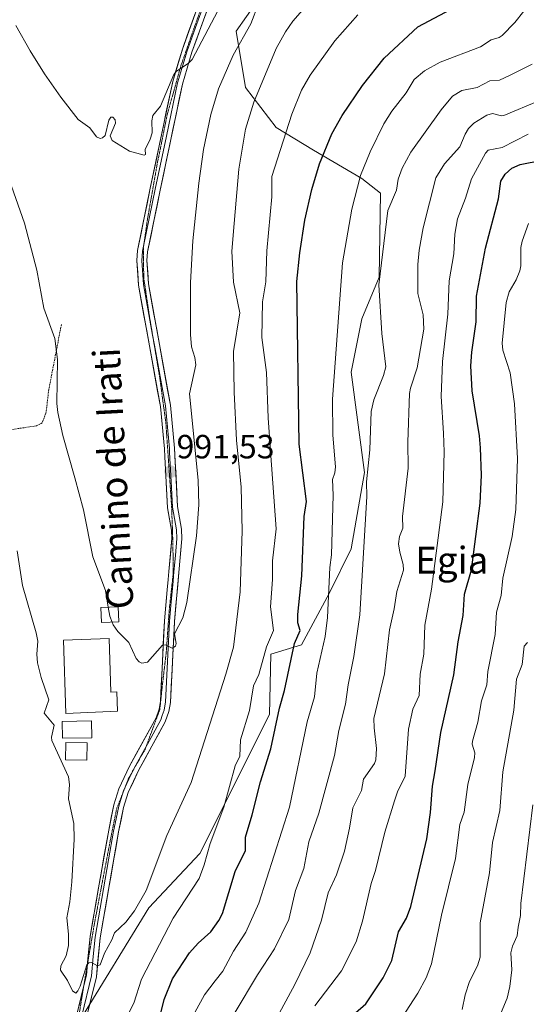
# Model space of a CAD drawing. Units: metres. Extents: x 654684 to 658137, y 4753309 to 4755700.
# Drawn here: x 656761 to 656912, y 4754740 to 4755033 of the extents above; entities that cross this region are included whole.
import ezdxf
from ezdxf.enums import TextEntityAlignment as Align

# ---------------------------------------------------------------- set-up
doc = ezdxf.new("R2010")
doc.units = ezdxf.units.M
doc.header["$MEASUREMENT"] = 0
doc.linetypes.add('TRAZOS', pattern=[0.75, 0.5, -0.25])
doc.linetypes.add('TRAZOS2', pattern=[0.375, 0.25, -0.125])
for name, color, linetype, lineweight in [('Alambrada', 19, 'TRAZOS', 0), ('Carátula', 7, 'Continuous', 5), ('Curva de nivel maestra', 36, 'Continuous', 30), ('Curva de nivel normal', 36, 'Continuous', 0), ('Edificación', 1, 'Continuous', 13), ('Edificación Cxs', 1, 'Continuous', 13), ('Edificación ligera', 1, 'Continuous', 0), ('Edificación ligera Cxs', 1, 'Continuous', 0), ('Layer 0', 7, 'Continuous', 0), ('Pastizal CxS', 92, 'Continuous', 0), ('Prado CxS', 92, 'Continuous', 0), ('Punto de cota en terreno', 7, 'Continuous', 0), ('Rótulo de punto de cota en terreno', 19, 'Continuous', 0), ('Texto cartográfico', 19, 'Continuous', 0), ('Vía pecuaria eje', 92, 'TRAZOS2', 0)]:
    doc.layers.add(name, color=color, linetype=linetype, lineweight=lineweight)
doc.styles.add('Arial', font='txt', dxfattribs={"height": 0.2})

# ---------------------------------------------------------------- blocks, each defined once
blk = doc.blocks.new('*U192')
at = {"layer": 'Curva de nivel normal', "color": 36, "linetype": 'Continuous', "lineweight": 0}
blk.add_polyline3d([(656788.7089, 4754853.6628, 990), (656789.02, 4754852.83, 990), (656790.42, 4754850.9, 990), (656793.68, 4754847.57, 990), (656795.86, 4754842.84, 990), (656796.71, 4754841.9, 990), (656797.53, 4754841.51, 990), (656799.22, 4754841.74, 990), (656803.71, 4754846.79, 990), (656804.57, 4754846.94, 990), (656806.59, 4754845.97, 990), (656807.59, 4754846.56, 990), (656807.74, 4754847.36, 990), (656807.21, 4754850.17, 990), (656809.71, 4754854.94, 990), (656810.9, 4754859.53, 990), (656813.81, 4754879.32, 990), (656814.5, 4754888.55, 990), (656814.27, 4754895.96, 990), (656811.73, 4754921.6, 990), (656813.64, 4754930.28, 990), (656813.32, 4754932.48, 990), (656812.35, 4754935.61, 990), (656812.05, 4754939.26, 990), (656812.04, 4754954.79, 990), (656812.67, 4754967.18, 990), (656814.46, 4754984.31, 990), (656815.85, 4754994.39, 990), (656818.04, 4755004.72, 990), (656820.33, 4755012.41, 990), (656824.73, 4755022.4, 990), (656829.92, 4755031.75, 990), (656832.19, 4755037.7, 990)], dxfattribs=at)
blk = doc.blocks.new('*U196')
at = {"layer": 'Curva de nivel normal', "color": 36, "linetype": 'Continuous', "lineweight": 0}
blk.add_polyline3d([(656892.81, 4754738.39, 940), (656893.72, 4754742.71, 940), (656894.97, 4754746.72, 940), (656897.34, 4754751.38, 940), (656898.22, 4754753.92, 940), (656898.18, 4754764.14, 940), (656900.98, 4754779.11, 940), (656901.81, 4754788.09, 940), (656903.99, 4754797.65, 940), (656904.88, 4754809.16, 940), (656908.2, 4754827.46, 940), (656909, 4754836.69, 940), (656910.66, 4754841.11, 940), (656911.3, 4754846.5, 940), (656912.24, 4754847.65, 940)], dxfattribs=at)
blk = doc.blocks.new('*U201')
at = {"layer": 'Curva de nivel normal', "color": 36, "linetype": 'Continuous', "lineweight": 0}
blk.add_polyline3d([(656913.87, 4754799.31, 935), (656910.26, 4754769.96, 935), (656910.2, 4754766.39, 935), (656909.51, 4754762.85, 935), (656909.2, 4754760.35, 935), (656907.78, 4754757.19, 935), (656907.25, 4754755.23, 935), (656907.6, 4754750.23, 935), (656906.99, 4754745.19, 935), (656906.17, 4754741.8, 935), (656904.47, 4754737.51, 935)], dxfattribs=at)
blk = doc.blocks.new('*U203')
at = {"layer": 'Curva de nivel normal', "color": 36, "linetype": 'Continuous', "lineweight": 0}
blk.add_polyline3d([(656821.98, 4755039.26, 995), (656812.54, 4755021.13, 995), (656811.29, 4755019.9, 995), (656807.89, 4755017.63, 995), (656807.08, 4755016.68, 995), (656803.09, 4755007.26, 995), (656800.79, 4755004.48, 995), (656800.52, 4755002.91, 995), (656800.57, 4754999.33, 995), (656800.01, 4754997.45, 995), (656798.49, 4754994.33, 995), (656798.62, 4754992.88, 995), (656798.25, 4754992.67, 995), (656793.85, 4754993.82, 995), (656788.69, 4754996.98, 995), (656788.15, 4754998.38, 995), (656789.67, 4755002.18, 995), (656789.58, 4755003.21, 995), (656788.95, 4755004.01, 995), (656788.36, 4755003.99, 995), (656787.71, 4755003.09, 995), (656786.66, 4754998.53, 995), (656785.87, 4754997.77, 995), (656785.13, 4754997.58, 995), (656784.06, 4754998.16, 995), (656782.07, 4755000.81, 995), (656778.61, 4755003.27, 995), (656773.43, 4755009.89, 995), (656768.57, 4755016.86, 995), (656764.28, 4755023.72, 995), (656760.05, 4755031.3, 995)], dxfattribs=at)
blk = doc.blocks.new('*U209')
at = {"layer": 'Curva de nivel normal', "color": 36, "linetype": 'Continuous', "lineweight": 0}
blk.add_polyline3d([(656849.46, 4755040.67, 985), (656842.49, 4755032.55, 985), (656840.28, 4755029.41, 985), (656837.53, 4755024.38, 985), (656830.89, 4755008.48, 985), (656828.38, 4755000.4, 985), (656826.41, 4754988.5, 985), (656824.97, 4754972.29, 985), (656824.31, 4754964.04, 985), (656824.76, 4754954.9, 985), (656826.7, 4754945.69, 985), (656824.79, 4754934.2, 985), (656824.99, 4754922.1, 985), (656825.72, 4754907.79, 985), (656827.1, 4754893.8, 985), (656827.4, 4754880.81, 985), (656826.78, 4754862.72, 985), (656824.79, 4754846.25, 985), (656822.5, 4754838.17, 985), (656812.18, 4754805.98, 985), (656804.98, 4754790.2, 985), (656798.84, 4754773.79, 985), (656795.39, 4754767.71, 985), (656792.74, 4754764.42, 985), (656789.42, 4754761.25, 985), (656788.64, 4754759.14, 985), (656786.45, 4754755.2, 985), (656785.19, 4754751.69, 985), (656784.3, 4754751.42, 985), (656782.52, 4754752.35, 985), (656781.79, 4754752.24, 985), (656781.17, 4754751.7, 985), (656779.15, 4754745.33, 985), (656778.52, 4754743.91, 985), (656777.87, 4754743.29, 985), (656776.91, 4754743.98, 985), (656775.39, 4754747.06, 985), (656773.3, 4754750.14, 985), (656773.4, 4754751.42, 985), (656774.98, 4754754.35, 985), (656775.69, 4754757.39, 985), (656775.77, 4754760.8, 985), (656775.23, 4754765.64, 985), (656776.12, 4754770.46, 985), (656776.75, 4754776.38, 985), (656777.44, 4754789.09, 985), (656777.33, 4754793.78, 985), (656775.68, 4754801.06, 985), (656775.99, 4754805.36, 985), (656775.68, 4754807.67, 985), (656770.8, 4754818.46, 985), (656770.65, 4754819.4, 985), (656771.42, 4754822.99, 985), (656768.48, 4754826.59, 985), (656769.91, 4754830.54, 985), (656767.62, 4754837.15, 985), (656766.47, 4754841.58, 985), (656766.3, 4754844.14, 985), (656766.62, 4754848.05, 985), (656766.12, 4754850.54, 985), (656762.01, 4754864.54, 985), (656760.49, 4754874.93, 985)], dxfattribs=at)
blk = doc.blocks.new('*U210')
at = {"layer": 'Curva de nivel normal', "color": 36, "linetype": 'Continuous', "lineweight": 0}
blk.add_polyline3d([(656837.11, 4754734.78, 960), (656843.06, 4754745.84, 960), (656847.6, 4754755.24, 960), (656850.96, 4754764.96, 960), (656852.98, 4754773.1, 960), (656855.42, 4754778.48, 960), (656857.84, 4754785.5, 960), (656859.35, 4754792.36, 960), (656860.28, 4754798.36, 960), (656862.91, 4754803.54, 960), (656863.47, 4754806.95, 960), (656866.7, 4754811.57, 960), (656867.11, 4754812.7, 960), (656867.37, 4754816.1, 960), (656866.6, 4754822.2, 960), (656866.55, 4754825, 960), (656869.72, 4754838.33, 960), (656871.16, 4754851.4, 960), (656872.6, 4754857.59, 960), (656873.42, 4754862.84, 960), (656875.34, 4754869.1, 960), (656875.28, 4754870.82, 960), (656874.23, 4754874.46, 960), (656873.93, 4754876.94, 960), (656874.16, 4754879.13, 960), (656875.18, 4754881.64, 960), (656875.05, 4754885.09, 960), (656876.73, 4754899.53, 960), (656876.66, 4754907.23, 960), (656877.16, 4754921.68, 960), (656877.44, 4754923.34, 960), (656879.43, 4754929.34, 960), (656881.43, 4754940.88, 960), (656881.24, 4754945.1, 960), (656879.66, 4754951.49, 960), (656879.64, 4754960.14, 960), (656880.07, 4754964.37, 960), (656881.25, 4754971.06, 960), (656884.94, 4754985.89, 960), (656887.53, 4754990.09, 960), (656892.15, 4754995.1, 960), (656893.68, 4754998.86, 960), (656894.75, 4755000.57, 960), (656896.32, 4755002.18, 960), (656900.16, 4755004.56, 960), (656901.86, 4755005.02, 960), (656904.49, 4755004.37, 960), (656905.25, 4755004.46, 960), (656915.63, 4755008.84, 960)], dxfattribs=at)
blk = doc.blocks.new('*U214')
at = {"layer": 'Curva de nivel normal', "color": 36, "linetype": 'Continuous', "lineweight": 0}
blk.add_polyline3d([(656791.47, 4754733.06, 980), (656795.11, 4754740.23, 980), (656797.41, 4754747.45, 980), (656806.86, 4754765.53, 980), (656814.55, 4754777.42, 980), (656816.12, 4754781.45, 980), (656817.82, 4754787.83, 980), (656821.92, 4754798.56, 980), (656825.27, 4754810.92, 980), (656826.71, 4754813.76, 980), (656826.88, 4754818.68, 980), (656829.54, 4754827.41, 980), (656830.75, 4754834.67, 980), (656832.38, 4754838.11, 980), (656834.59, 4754846.31, 980), (656836.69, 4754851.2, 980), (656835.8, 4754858.21, 980), (656836.39, 4754866.36, 980), (656836.44, 4754871.96, 980), (656837.47, 4754881.47, 980), (656835.76, 4754904.53, 980), (656835.07, 4754914.46, 980), (656834.64, 4754927.98, 980), (656833.27, 4754938.37, 980), (656833.46, 4754949, 980), (656834.43, 4754954.95, 980), (656834.76, 4754964.18, 980), (656836.22, 4754980.26, 980), (656836.24, 4754986.27, 980), (656842.14, 4755004.87, 980), (656845.06, 4755012.04, 980), (656847.62, 4755016.5, 980), (656854.91, 4755026.67, 980), (656861.79, 4755034.47, 980)], dxfattribs=at)
blk = doc.blocks.new('*U218')
at = {"layer": 'Curva de nivel normal', "color": 36, "linetype": 'Continuous', "lineweight": 0}
blk.add_polyline3d([(656911.15, 4755035.54, 970), (656908.47, 4755032.16, 970), (656904.72, 4755028.32, 970), (656903.82, 4755027.72, 970), (656901.43, 4755026.96, 970), (656898.29, 4755024.88, 970), (656886.27, 4755020.38, 970), (656881.66, 4755017.74, 970), (656878.55, 4755015.2, 970), (656876.15, 4755011.18, 970), (656871.86, 4755005.75, 970), (656869.51, 4755001.95, 970), (656865.5, 4754993.69, 970), (656862.55, 4754986.62, 970), (656860.05, 4754976.55, 970), (656857.22, 4754960.6, 970), (656854.26, 4754920.07, 970), (656854.36, 4754909.32, 970), (656855.15, 4754899.94, 970), (656854.99, 4754898.15, 970), (656854.21, 4754896.12, 970), (656854.41, 4754891.5, 970), (656853.95, 4754873.74, 970), (656853.45, 4754869.98, 970), (656852.81, 4754855.06, 970), (656852.08, 4754849.44, 970), (656849.58, 4754838.46, 970), (656848.88, 4754831.4, 970), (656846.74, 4754824, 970), (656841.43, 4754798.62, 970), (656832.36, 4754770.02, 970), (656828.45, 4754761.45, 970), (656824.81, 4754755.71, 970), (656821.62, 4754749.78, 970), (656819.37, 4754746.94, 970), (656816.2, 4754742.79, 970), (656813.35, 4754737.53, 970)], dxfattribs=at)
blk = doc.blocks.new('*U227')
at = {"layer": 'Curva de nivel normal', "color": 36, "linetype": 'Continuous', "lineweight": 0}
blk.add_polyline3d([(656912.42, 4754998.93, 955), (656904.71, 4754994.97, 955), (656900.58, 4754994.17, 955), (656899.72, 4754993.27, 955), (656895.55, 4754985.59, 955), (656893.81, 4754979.82, 955), (656891.43, 4754973.67, 955), (656890.61, 4754969.14, 955), (656890.39, 4754963.3, 955), (656888.95, 4754955.25, 955), (656888.53, 4754945.31, 955), (656886.94, 4754931.21, 955), (656886.55, 4754920.86, 955), (656887.23, 4754909.93, 955), (656887.47, 4754904.34, 955), (656887.03, 4754889.45, 955), (656883.68, 4754863.44, 955), (656881.7, 4754852.76, 955), (656881.44, 4754844.12, 955), (656880.31, 4754838.21, 955), (656880.03, 4754831.82, 955), (656878.15, 4754827.76, 955), (656876.85, 4754821.86, 955), (656875.87, 4754807.86, 955), (656873.57, 4754803.19, 955), (656872.65, 4754800.53, 955), (656869.82, 4754791.12, 955), (656867.03, 4754779.8, 955), (656865.78, 4754775.86, 955), (656863.16, 4754764.63, 955), (656861.29, 4754758.56, 955), (656856.88, 4754749.9, 955), (656849.01, 4754739.44, 955)], dxfattribs=at)
blk = doc.blocks.new('*U234')
at = {"layer": 'Curva de nivel normal', "color": 36, "linetype": 'Continuous', "lineweight": 0}
blk.add_polyline3d([(656913.61, 4755019.73, 965), (656907.06, 4755016.46, 965), (656903.97, 4755014.98, 965), (656901.06, 4755014.81, 965), (656897.33, 4755012.8, 965), (656892.77, 4755011.93, 965), (656889.99, 4755010.2, 965), (656886.56, 4755006.17, 965), (656877.57, 4754993.54, 965), (656875.01, 4754988.78, 965), (656873.82, 4754985.47, 965), (656873.27, 4754982.21, 965), (656870.71, 4754976.22, 965), (656868.04, 4754954.03, 965), (656868.94, 4754939.54, 965), (656870.11, 4754929.66, 965), (656869.4, 4754927.12, 965), (656866.52, 4754919.83, 965), (656865.78, 4754916.39, 965), (656865.36, 4754904.94, 965), (656864.32, 4754895.43, 965), (656864.47, 4754891.03, 965), (656862.41, 4754855.85, 965), (656860.61, 4754843.41, 965), (656858.88, 4754835.02, 965), (656858.14, 4754829.3, 965), (656856.15, 4754821.4, 965), (656854.83, 4754813.95, 965), (656850.18, 4754796.82, 965), (656847.22, 4754788.33, 965), (656845.7, 4754780.38, 965), (656843.21, 4754773.82, 965), (656841.3, 4754765.14, 965), (656837.02, 4754756.48, 965), (656831.92, 4754748.72, 965), (656825.32, 4754737.56, 965)], dxfattribs=at)
blk = doc.blocks.new('*U235')
at = {"layer": 'Curva de nivel normal', "color": 36, "linetype": 'Continuous', "lineweight": 0}
blk.add_polyline3d([(656912.57, 4754972.34, 945), (656910.66, 4754967.03, 945), (656910.3, 4754965.2, 945), (656910.28, 4754959.74, 945), (656909.97, 4754958.22, 945), (656908.9, 4754955.54, 945), (656906.82, 4754952.02, 945), (656905.86, 4754948.78, 945), (656904.72, 4754936.7, 945), (656904.93, 4754934.59, 945), (656907.09, 4754927.92, 945), (656908.36, 4754918.6, 945), (656909.26, 4754902.35, 945), (656908.81, 4754887.18, 945), (656907.73, 4754879.21, 945), (656904.93, 4754866.76, 945), (656904.43, 4754861.59, 945), (656902.99, 4754856.64, 945), (656902.67, 4754850.04, 945), (656900.42, 4754839.02, 945), (656900.15, 4754835.04, 945), (656898.61, 4754830.26, 945), (656897.44, 4754823.95, 945), (656895.87, 4754818.21, 945), (656895.8, 4754817.4, 945), (656896.55, 4754814.73, 945), (656896.47, 4754813.36, 945), (656894.46, 4754805.33, 945), (656893.46, 4754797.12, 945), (656892.13, 4754793.45, 945), (656890.86, 4754783.28, 945), (656886.71, 4754766.42, 945), (656883.69, 4754751.95, 945), (656882.12, 4754747.85, 945), (656879.63, 4754743.2, 945), (656870.32, 4754728.9, 945)], dxfattribs=at)
blk = doc.blocks.new('*U241')
at = {"layer": 'Curva de nivel maestra', "color": 36, "linetype": 'Continuous', "lineweight": 30}
blk.add_polyline3d([(656858.78, 4754735.45, 950), (656864.13, 4754740.08, 950), (656869.36, 4754747.84, 950), (656871.94, 4754752.99, 950), (656873.87, 4754761.55, 950), (656876.31, 4754765.54, 950), (656877.59, 4754769.01, 950), (656882.32, 4754789.23, 950), (656883.45, 4754797.02, 950), (656883.98, 4754804.87, 950), (656884.83, 4754809.43, 950), (656886.51, 4754820.83, 950), (656890.38, 4754837.96, 950), (656891.67, 4754847.81, 950), (656893.09, 4754855.62, 950), (656893.49, 4754862.04, 950), (656895.6, 4754869.29, 950), (656898.14, 4754889.11, 950), (656898.54, 4754897.41, 950), (656898.25, 4754905.56, 950), (656897.94, 4754909.14, 950), (656895.8, 4754922.49, 950), (656895.43, 4754929.96, 950), (656895.66, 4754934.05, 950), (656897.03, 4754943.04, 950), (656897.05, 4754950.74, 950), (656899.73, 4754964.98, 950), (656903.66, 4754979.7, 950), (656904.31, 4754984.95, 950), (656905.6, 4754987.01, 950), (656907.63, 4754988.74, 950), (656910.05, 4754989.91, 950), (656916.58, 4754991.18, 950)], dxfattribs=at)
blk = doc.blocks.new('*U242')
at = {"layer": 'Curva de nivel maestra', "color": 36, "linetype": 'Continuous', "lineweight": 30}
blk.add_polyline3d([(656803.33, 4754737.69, 975), (656804.22, 4754741.39, 975), (656806.67, 4754747.47, 975), (656811.68, 4754755.25, 975), (656814.25, 4754758.17, 975), (656818.02, 4754761.54, 975), (656820.43, 4754764.9, 975), (656821.51, 4754766.99, 975), (656825.26, 4754779.41, 975), (656828.36, 4754785.68, 975), (656828.37, 4754789.72, 975), (656830.4, 4754796.28, 975), (656832.81, 4754806.15, 975), (656835.86, 4754815.94, 975), (656838.53, 4754828.03, 975), (656840.02, 4754833.36, 975), (656842.91, 4754847.35, 975), (656844.64, 4754851.21, 975), (656843.98, 4754853.46, 975), (656843.94, 4754855.9, 975), (656845.14, 4754867.46, 975), (656845.78, 4754885.14, 975), (656846.49, 4754889.55, 975), (656844.38, 4754906.69, 975), (656843.66, 4754955.05, 975), (656844.54, 4754963.59, 975), (656846.06, 4754973.3, 975), (656848.09, 4754982.44, 975), (656850.43, 4754990.12, 975), (656854.1, 4754998.99, 975), (656857.13, 4755004.47, 975), (656863.22, 4755013.39, 975), (656869.66, 4755021.48, 975), (656879.62, 4755030.89, 975), (656897.53, 4755040.44, 975)], dxfattribs=at)
blk = doc.blocks.new('5PATER')
at = {"layer": 'Carátula', "linetype": 'Continuous', "lineweight": 5}
h = blk.add_hatch(color=250, dxfattribs=at)
edge = h.paths.add_edge_path()
edge.add_ellipse((0, 0.01), major_axis=(-1.33, -1.34), ratio=0.999422, start_angle=0, end_angle=360)

msp = doc.modelspace()

# ---------------------------------------------------------------- linework, layer by layer
at = {"layer": 'Alambrada', "color": 19, "linetype": 'TRAZOS', "lineweight": 0}
msp.add_polyline3d([(656773.6, 4754942.24, 990.52), (656769.87, 4754922.93, 989.23), (656769.01, 4754915.84, 988.93), (656767.86, 4754912.97, 988.52), (656766.21, 4754912.09, 988.05), (656756.02, 4754910.61, 985.55)], dxfattribs=at)
at = {"layer": 'Curva de nivel normal', "color": 36, "linetype": 'Continuous', "lineweight": 0}
for points in [[(656750.33, 4755007.16, 990), (656762.64, 4754972.42, 990), (656766.35, 4754958.42, 990), (656768.38, 4754947.16, 990), (656771.67, 4754938.12, 990), (656772.49, 4754931.86, 990), (656772.26, 4754918.73, 990), (656772.53, 4754916.06, 990), (656774.08, 4754909.2, 990), (656777.57, 4754896.65, 990), (656780.2, 4754887.14, 990), (656782.94, 4754873.08, 990), (656786.69, 4754863.05, 990), (656787.56, 4754858.14, 990)], [(656787.56, 4754858.14, 990), (656788.03, 4754855.48, 990), (656788.71, 4754853.66, 990)]]:
    msp.add_polyline3d(points, dxfattribs=at)
at = {"layer": 'Edificación', "color": 1, "linetype": 'Continuous', "lineweight": 13}
msp.add_polyline3d([(656787.84, 4754848.76, 989.22), (656788.3, 4754832.83, 987.89), (656790.1, 4754832.89, 988.04), (656790.26, 4754827.15, 987.34), (656774.89, 4754826.5, 985.68), (656774.25, 4754848.35, 986.57), (656787.84, 4754848.76, 989.22)], dxfattribs=at)
at = {"layer": 'Edificación Cxs', "color": 1, "linetype": 'Continuous', "lineweight": 13}
msp.add_polyline3d([(656787.84, 4754848.76, 989.22), (656788.3, 4754832.83, 987.89), (656790.1, 4754832.89, 988.04), (656790.26, 4754827.15, 987.34), (656774.89, 4754826.5, 985.68), (656774.25, 4754848.35, 986.57), (656787.84, 4754848.76, 989.22)], close=True, dxfattribs=at)
at = {"layer": 'Edificación ligera', "color": 1, "linetype": 'Continuous', "lineweight": 0}
for points in [[(656790.67, 4754853.72, 990.5), (656785.53, 4754853.57, 989.3), (656785.39, 4754858.07, 989.37), (656790.54, 4754858.23, 990.28), (656790.67, 4754853.72, 990.5)], [(656782.67, 4754819.26, 985.99), (656773.93, 4754819.1, 985.42), (656773.85, 4754824.14, 985.38), (656782.57, 4754824.27, 986.13), (656782.67, 4754819.26, 985.99)], [(656781.26, 4754817.75, 985.93), (656781.15, 4754812.59, 985.88), (656774.82, 4754812.72, 985.04), (656774.92, 4754817.86, 985.54), (656781.26, 4754817.75, 985.93)]]:
    msp.add_polyline3d(points, dxfattribs=at)
at = {"layer": 'Edificación ligera Cxs', "color": 1, "linetype": 'Continuous', "lineweight": 0}
for points in [[(656790.67, 4754853.72, 990.5), (656785.53, 4754853.57, 989.3), (656785.39, 4754858.07, 989.37), (656790.54, 4754858.23, 990.28), (656790.67, 4754853.72, 990.5)], [(656782.67, 4754819.26, 985.99), (656773.93, 4754819.1, 985.42), (656773.85, 4754824.14, 985.38), (656782.57, 4754824.27, 986.13), (656782.67, 4754819.26, 985.99)], [(656781.26, 4754817.75, 985.93), (656781.15, 4754812.59, 985.88), (656774.82, 4754812.72, 985.04), (656774.92, 4754817.86, 985.54), (656781.26, 4754817.75, 985.93)]]:
    msp.add_polyline3d(points, close=True, dxfattribs=at)
at = {"layer": 'Layer 0', "linetype": 'Continuous', "lineweight": 0}
for points in [[(656819.45, 4755045.11), (656816.8, 4755039.82), (656813.89, 4755031.72), (656811.02, 4755023.74), (656808.17, 4755014.19), (656804.84, 4754998.35), (656801.52, 4754982.57), (656798.06, 4754965.58)], [(656815.42, 4755040.41), (656809.59, 4755024.21), (656806.71, 4755014.56), (656800.05, 4754982.87), (656796.26, 4754964.24), (656796.07, 4754961.32), (656796.55, 4754953.96), (656803.04, 4754917.86), (656804.24, 4754905.28), (656804.36, 4754902.92), (656805.17, 4754887.74), (656806.34, 4754881), (656806.45, 4754878.57), (656805.6, 4754868.75), (656805.38, 4754866.37), (656805.09, 4754863.27), (656804.25, 4754854.08), (656803.09, 4754830.07), (656802.69, 4754827.81), (656801.78, 4754825.2), (656793.91, 4754810.85), (656790.65, 4754804.03), (656789.21, 4754799.26), (656787.68, 4754791.79), (656784.66, 4754774.58), (656782.13, 4754760.15), (656781.37, 4754751.94)], [(656778.23, 4754724.29), (656784.03, 4754748.13), (656785.11, 4754759.75), (656787.62, 4754774.06), (656790.62, 4754791.23), (656792.13, 4754798.52), (656793.45, 4754802.95), (656796.59, 4754809.49), (656804.52, 4754823.98), (656805.61, 4754827.05), (656806.07, 4754829.73), (656807.25, 4754853.88), (656808.57, 4754868.49), (656809.45, 4754878.51), (656809.32, 4754881.32), (656808.15, 4754888.08), (656807.24, 4754905.5), (656806.02, 4754918.26), (656799.53, 4754954.32), (656799.07, 4754961.32), (656799.24, 4754963.84), (656802.99, 4754982.27), (656809.63, 4755013.82), (656812.45, 4755023.27), (656818.18, 4755039.23)], [(656798.06, 4754965.58), (656797.75, 4754964.04), (656797.66, 4754962.58), (656797.57, 4754961.32), (656798.04, 4754954.14), (656800.74, 4754939.12)], [(656800.74, 4754939.12), (656801.29, 4754936.09), (656804.53, 4754918.06), (656805.74, 4754905.39), (656805.8, 4754904.21), (656806.26, 4754895.5), (656806.66, 4754887.91), (656807.83, 4754881.16), (656807.95, 4754878.54), (656807.51, 4754873.53), (656807.09, 4754868.62), (656806.83, 4754865.88), (656806.17, 4754858.58), (656805.75, 4754853.98), (656805.17, 4754841.98), (656804.58, 4754829.9), (656804.38, 4754828.77), (656804.15, 4754827.43), (656803.61, 4754825.9), (656803.15, 4754824.59), (656799.19, 4754817.35), (656798.84, 4754816.71)], [(656798.84, 4754816.71), (656795.25, 4754810.17), (656795.02, 4754809.7)], [(656795.02, 4754809.7), (656793.68, 4754806.9), (656792.57, 4754804.57)], [(656792.57, 4754804.57), (656792.05, 4754803.49), (656791.85, 4754802.81), (656791.75, 4754802.48)], [(656791.75, 4754802.48), (656791.19, 4754800.6), (656790.67, 4754798.89), (656789.91, 4754795.16), (656789.15, 4754791.51), (656787.64, 4754782.91), (656786.14, 4754774.32), (656783.62, 4754759.95), (656783.09, 4754754.19), (656782.55, 4754748.38), (656779.65, 4754736.46), (656776.77, 4754724.65), (656772.91, 4754709.51), (656771.69, 4754700.01), (656771.62, 4754698.15), (656771.67, 4754695.27), (656771.79, 4754693.96), (656772.47, 4754689.49), (656773.14, 4754685.07), (656774.35, 4754677.06), (656775.56, 4754669.05), (656777.69, 4754654.3), (656778.17, 4754649.16)], [(656781.37, 4754751.94), (656781.07, 4754748.63), (656780.22, 4754745.16)], [(656780.22, 4754745.16), (656775.31, 4754725.01), (656771.43, 4754709.79), (656770.19, 4754700.13), (656770.18, 4754699.85)]]:
    msp.add_lwpolyline(points, dxfattribs=at)
for points in [[(656778.77, 4754739.18, 984.66), (656779.92, 4754743.91, 984.84), (656781.07, 4754748.63, 984.88), (656781.42, 4754752.47, 985), (656781.78, 4754756.31, 985.1), (656782.13, 4754760.15, 985.22), (656782.97, 4754764.96, 985.48), (656783.82, 4754769.77, 985.69), (656784.66, 4754774.58, 985.87), (656785.42, 4754778.88, 986.03), (656786.17, 4754783.19, 986.17), (656786.93, 4754787.49, 986.46), (656787.68, 4754791.79, 986.62), (656788.45, 4754795.53, 986.71), (656789.21, 4754799.26, 986.71), (656790.65, 4754804.03, 986.76), (656792.28, 4754807.44, 986.83), (656793.91, 4754810.85, 986.92), (656795.88, 4754814.44, 987.04), (656797.85, 4754818.03, 987.25), (656799.81, 4754821.61, 987.49), (656801.78, 4754825.2, 987.71), (656802.69, 4754827.81, 988.04), (656803.09, 4754830.07, 988.34), (656803.32, 4754834.87, 988.95), (656803.55, 4754839.67, 989.46), (656803.79, 4754844.48, 989.87), (656804.02, 4754849.28, 990.17), (656804.25, 4754854.08, 990.42), (656804.67, 4754858.68, 990.64), (656805.09, 4754863.27, 990.69), (656805.38, 4754866.37, 990.73), (656805.6, 4754868.75, 990.76), (656806.03, 4754873.66, 990.9), (656806.45, 4754878.57, 991), (656806.34, 4754881, 991.07), (656805.76, 4754884.37, 991.24), (656805.17, 4754887.74, 991.42), (656804.97, 4754891.54, 991.51), (656804.77, 4754895.33, 991.59), (656804.56, 4754899.13, 991.66), (656804.36, 4754902.92, 991.61), (656804.24, 4754905.28, 991.57), (656803.84, 4754909.47, 991.52), (656803.44, 4754913.67, 991.51), (656803.04, 4754917.86, 991.58), (656802.23, 4754922.37, 991.66), (656801.42, 4754926.89, 991.68), (656800.61, 4754931.4, 991.74), (656799.8, 4754935.91, 991.85), (656798.98, 4754940.42, 992.02), (656798.17, 4754944.94, 992.15), (656797.36, 4754949.45, 992.17), (656796.55, 4754953.96, 992.32), (656796.31, 4754957.64, 992.42), (656796.07, 4754961.32, 992.57), (656796.26, 4754964.24, 992.71), (656797.21, 4754968.9, 993.06), (656798.16, 4754973.56, 993.19), (656799.1, 4754978.21, 993.52), (656800.05, 4754982.87, 993.51), (656801, 4754987.4, 993.57), (656801.95, 4754991.92, 993.69), (656802.9, 4754996.45, 994.02), (656803.86, 4755000.98, 994.23), (656804.81, 4755005.51, 994.4), (656805.76, 4755010.03, 994.56), (656806.71, 4755014.56, 994.72), (656807.67, 4755017.78, 995.05), (656808.63, 4755020.99, 995.38), (656809.59, 4755024.21, 995.65), (656811.05, 4755028.26, 995.66), (656812.51, 4755032.31, 995.92), (656813.96, 4755036.36, 996.53)], [(656816.75, 4755035.24, 995.83), (656815.32, 4755031.25, 995.33), (656813.88, 4755027.26, 994.83), (656812.45, 4755023.27, 994.8), (656811.04, 4755018.55, 994.68), (656809.63, 4755013.82, 994.24), (656808.68, 4755009.31, 993.89), (656807.73, 4755004.81, 993.63), (656806.78, 4755000.3, 993.57), (656805.84, 4754995.79, 993.4), (656804.89, 4754991.28, 993.15), (656803.94, 4754986.78, 993), (656802.99, 4754982.27, 992.93), (656802.05, 4754977.66, 992.92), (656801.12, 4754973.06, 992.8), (656800.18, 4754968.45, 992.83), (656799.24, 4754963.84, 992.61), (656799.07, 4754961.32, 992.52), (656799.3, 4754957.82, 992.39), (656799.53, 4754954.32, 992.23), (656800.34, 4754949.81, 992.06), (656801.15, 4754945.31, 991.96), (656801.96, 4754940.8, 991.77), (656802.78, 4754936.29, 991.56), (656803.59, 4754931.78, 991.45), (656804.4, 4754927.28, 991.47), (656805.21, 4754922.77, 991.46), (656806.02, 4754918.26, 991.32), (656806.43, 4754914.01, 991.22), (656806.83, 4754909.75, 991.16), (656807.24, 4754905.5, 991.15), (656807.47, 4754901.15, 991.21), (656807.7, 4754896.79, 991.23), (656807.92, 4754892.44, 991.14), (656808.15, 4754888.08, 991.03), (656808.74, 4754884.7, 990.89), (656809.32, 4754881.32, 990.74), (656809.45, 4754878.51, 990.63), (656809.16, 4754875.17, 990.54), (656808.86, 4754871.83, 990.46), (656808.57, 4754868.49, 990.38), (656808.13, 4754863.62, 990.36), (656807.69, 4754858.75, 990.32), (656807.25, 4754853.88, 990.11), (656807.01, 4754849.05, 989.93), (656806.78, 4754844.22, 989.69), (656806.54, 4754839.39, 989.28), (656806.31, 4754834.56, 988.74), (656806.07, 4754829.73, 988.22), (656805.61, 4754827.05, 987.92), (656804.52, 4754823.98, 987.55), (656802.54, 4754820.36, 987.33), (656800.56, 4754816.74, 987.19), (656798.57, 4754813.11, 987.01), (656796.59, 4754809.49, 986.94), (656795.02, 4754806.22, 986.95), (656793.45, 4754802.95, 986.94), (656792.13, 4754798.52, 986.91), (656791.38, 4754794.88, 986.98), (656790.62, 4754791.23, 986.83), (656789.87, 4754786.94, 986.63), (656789.12, 4754782.65, 986.45), (656788.37, 4754778.35, 986.25), (656787.62, 4754774.06, 986), (656786.78, 4754769.29, 985.65), (656785.95, 4754764.52, 985.51), (656785.11, 4754759.75, 985.23), (656784.75, 4754755.88, 985.05), (656784.39, 4754752, 984.89), (656784.03, 4754748.13, 984.69), (656782.87, 4754743.36, 984.63), (656781.71, 4754738.59, 984.67)]]:
    msp.add_polyline3d(points, dxfattribs=at)
at = {"layer": 'Pastizal CxS', "color": 92, "linetype": 'Continuous', "lineweight": 0}
for points in [[(656779.11, 4754735.13, 984.15), (656799.65, 4754768.64, 982.31), (656814.78, 4754784.85, 979.56), (656835.5, 4754826.21, 974.86), (656835.9, 4754844.11, 976.92), (656845.04, 4754846.9, 971.94), (656853.39, 4754862.41, 968.44), (656859.76, 4754875.54, 965.56), (656863.73, 4754898.22, 964.22), (656859.76, 4754928.06, 967.02), (656862.94, 4754943.98, 966.11), (656868.11, 4754956.31, 963.78), (656868.51, 4754981.38, 965.06), (656862.94, 4754985.75, 967.68), (656848.62, 4754994.11, 974.85), (656837.49, 4755000.87, 979.85), (656828.35, 4755012.81, 985.02), (656825.56, 4755029.52, 989.29), (656837.85, 4755047.13, 988.53), (656852.6, 4755091.59, 997.42), (656851.04, 4755121.95, 997.73), (656849.82, 4755169.96, 997.33), (656843.06, 4755198.61, 997.17), (656844.65, 4755232.03, 997.28)], [(656844.65, 4755232.03, 997.28), (656843.06, 4755198.61, 997.17), (656849.82, 4755169.96, 997.33), (656851.04, 4755121.95, 997.73), (656852.6, 4755091.59, 997.42), (656837.85, 4755047.13, 988.53), (656825.56, 4755029.52, 989.29), (656828.35, 4755012.81, 985.02), (656837.49, 4755000.87, 979.85), (656848.62, 4754994.11, 974.85), (656862.94, 4754985.75, 967.68), (656868.51, 4754981.38, 965.06), (656868.11, 4754956.31, 963.78), (656862.94, 4754943.98, 966.11), (656859.76, 4754928.06, 967.02), (656863.73, 4754898.22, 964.22), (656859.76, 4754875.54, 965.56), (656853.39, 4754862.41, 968.44), (656845.04, 4754846.9, 971.94), (656835.9, 4754844.11, 976.92), (656835.5, 4754826.21, 974.86), (656814.78, 4754784.85, 979.56), (656799.65, 4754768.64, 982.31), (656779.11, 4754735.13, 984.15)]]:
    msp.add_polyline3d(points, dxfattribs=at)
at = {"layer": 'Prado CxS', "color": 92, "linetype": 'Continuous', "lineweight": 0}
msp.add_polyline3d([(656844.65, 4755232.03, 997.28), (656843.06, 4755198.61, 997.17), (656849.82, 4755169.96, 997.33), (656851.04, 4755121.95, 997.73), (656852.6, 4755091.59, 997.42), (656837.85, 4755047.13, 988.53), (656825.56, 4755029.52, 989.29), (656828.35, 4755012.81, 985.02), (656837.49, 4755000.87, 979.85), (656848.62, 4754994.11, 974.85), (656862.94, 4754985.75, 967.68), (656868.51, 4754981.38, 965.06), (656868.11, 4754956.31, 963.78), (656862.94, 4754943.98, 966.11), (656859.76, 4754928.06, 967.02), (656863.73, 4754898.22, 964.22), (656859.76, 4754875.54, 965.56), (656853.39, 4754862.41, 968.44), (656845.04, 4754846.9, 971.94), (656835.9, 4754844.11, 976.92), (656835.5, 4754826.21, 974.86), (656814.78, 4754784.85, 979.56), (656799.65, 4754768.64, 982.31), (656779.11, 4754735.13, 984.15)], dxfattribs=at)
msp.add_polyline3d([(656844.65, 4755232.03, 997.28), (656843.06, 4755198.61, 997.17), (656849.82, 4755169.96, 997.33), (656851.04, 4755121.95, 997.73), (656852.6, 4755091.59, 997.42), (656837.85, 4755047.13, 988.53), (656825.56, 4755029.52, 989.29), (656828.35, 4755012.81, 985.02), (656837.49, 4755000.87, 979.85), (656848.62, 4754994.11, 974.85), (656862.94, 4754985.75, 967.68), (656868.51, 4754981.38, 965.06), (656868.11, 4754956.31, 963.78), (656862.94, 4754943.98, 966.11), (656859.76, 4754928.06, 967.02), (656863.73, 4754898.22, 964.22), (656859.76, 4754875.54, 965.56), (656853.39, 4754862.41, 968.44), (656845.04, 4754846.9, 971.94), (656835.9, 4754844.11, 976.92), (656835.5, 4754826.21, 974.86), (656814.78, 4754784.85, 979.56), (656799.65, 4754768.64, 982.31), (656779.11, 4754735.13, 984.15)], dxfattribs=at)
at = {"layer": 'Vía pecuaria eje', "color": 92, "linetype": 'TRAZOS2', "lineweight": 0}
for points in [[(656819.45, 4755045.11, 996.77), (656818.72, 4755043.86, 996.61), (656816.4, 4755039.93, 996.51), (656815.1, 4755036.23, 996.29), (656813.8, 4755032.54, 995.8), (656812.5, 4755028.85, 995.36), (656811.37, 4755025.59, 995.37), (656810.23, 4755022.33, 995.29), (656809.09, 4755019.07, 995.03), (656808.08, 4755015.44, 994.66), (656807.08, 4755011.82, 994.39), (656806.07, 4755008.2, 994.34), (656805.07, 4755004.58, 994.28), (656804.09, 4754999.79, 994.11), (656803.12, 4754995, 993.8), (656802.14, 4754990.21, 993.55), (656801.41, 4754986.06, 993.43), (656800.68, 4754981.9, 993.36), (656799.94, 4754977.75, 993.32), (656799.21, 4754973.6, 993.06), (656798.6, 4754969.34, 992.97), (656798.06, 4754965.58, 992.75)], [(656798.06, 4754965.58, 992.75), (656797.99, 4754965.08, 992.72), (656798.05, 4754960.57, 992.5), (656798.11, 4754956.07, 992.34), (656798.68, 4754952.25, 992.19), (656799.25, 4754948.44, 992.07), (656799.82, 4754944.62, 992.04), (656800.58, 4754940.07, 991.89), (656800.74, 4754939.12, 991.85)], [(656800.74, 4754939.12, 991.85), (656801.34, 4754935.53, 991.72), (656802.1, 4754930.98, 991.6), (656802.87, 4754926.43, 991.59), (656803.47, 4754921.92, 991.57), (656804.08, 4754917.42, 991.48), (656804.69, 4754912.91, 991.39), (656804.94, 4754909.38, 991.4), (656805.18, 4754905.85, 991.45), (656805.42, 4754902.32, 991.5), (656805.75, 4754897.57, 991.53), (656806.07, 4754892.82, 991.38), (656806.4, 4754888.08, 991.26), (656806.52, 4754884.44, 991.14), (656806.65, 4754880.8, 991.03), (656806.77, 4754877.16, 990.92), (656806.83, 4754872.78, 990.78), (656806.89, 4754868.4, 990.63), (656806.49, 4754864.66, 990.63), (656806.08, 4754860.93, 990.58), (656805.68, 4754857.2, 990.48), (656805.39, 4754853.1, 990.26), (656805.11, 4754849, 990.09), (656804.82, 4754844.9, 989.85), (656804.42, 4754841.45, 989.58), (656804.01, 4754838, 989.27), (656803.6, 4754834.55, 988.9), (656803.24, 4754831.08, 988.47), (656802.87, 4754827.61, 988.02), (656801.41, 4754823.65, 987.52), (656799.94, 4754819.7, 987.35), (656798.84, 4754816.71, 987.18)], [(656798.84, 4754816.71, 987.18), (656798.48, 4754815.74, 987.13), (656796.04, 4754811.48, 986.96), (656795.02, 4754809.7, 986.92)], [(656795.02, 4754809.7, 986.92), (656793.6, 4754807.22, 986.88), (656792.57, 4754804.57, 986.86)], [(656792.57, 4754804.57, 986.86), (656791.84, 4754802.71, 986.85), (656791.75, 4754802.48, 986.85)], [(656791.75, 4754802.48, 986.85), (656790.07, 4754798.21, 986.79), (656789.28, 4754794.31, 986.8), (656788.49, 4754790.41, 986.65), (656787.63, 4754785.98, 986.44), (656786.78, 4754781.54, 986.19), (656785.93, 4754777.1, 986.01), (656785.07, 4754772.59, 985.82), (656784.22, 4754768.09, 985.63), (656783.37, 4754763.58, 985.42), (656782.64, 4754759.31, 985.19), (656781.91, 4754755.04, 985.06), (656781.37, 4754751.94, 984.98)], [(656781.37, 4754751.94, 984.98), (656781.17, 4754750.77, 984.95), (656780.44, 4754746.5, 984.86), (656780.22, 4754745.16, 984.84)], [(656780.22, 4754745.16, 984.84), (656779.75, 4754742.28, 984.79), (656779.06, 4754738.06, 984.63), (656778.37, 4754733.84, 984.59), (656777.4, 4754729.62, 984.44), (656776.42, 4754725.4, 984.41), (656775.45, 4754721.18, 984.43), (656774.43, 4754716.98, 984.4), (656773.42, 4754712.79, 984.35), (656772.4, 4754708.59, 984.4), (656771.48, 4754705.05, 984.44), (656770.57, 4754701.52, 984.46), (656770.18, 4754699.85, 984.49)]]:
    msp.add_polyline3d(points, dxfattribs=at)

# ---------------------------------------------------------------- block references
at = {"layer": 'Curva de nivel maestra', "color": 36, "linetype": 'Continuous', "lineweight": 30}
for name in ['*U242', '*U241']:
    msp.add_blockref(name, (0, 0), dxfattribs=at)
at = {"layer": 'Curva de nivel normal', "color": 36, "linetype": 'Continuous', "lineweight": 0}
for name in ['*U209', '*U203', '*U192', '*U214', '*U234', '*U227', '*U196', '*U218', '*U235', '*U210', '*U201']:
    msp.add_blockref(name, (0, 0), dxfattribs=at)
at = {"layer": 'Punto de cota en terreno', "linetype": 'Continuous', "lineweight": 0}
msp.add_blockref('5PATER', (656806.1, 4754898.46, 991.53), dxfattribs=at)

# ---------------------------------------------------------------- texts
at = {"layer": 'Rótulo de punto de cota en terreno', "color": 19, "linetype": 'Continuous', "lineweight": 0, "style": 'Arial'}
msp.add_text('991,53', height=7, dxfattribs=at).set_placement((656807.86, 4754900.22), align=Align.BOTTOM_LEFT)
at = {"layer": 'Texto cartográfico', "color": 19, "linetype": 'Continuous', "lineweight": 0, "style": 'Arial'}
msp.add_text('Camino de Irati', height=8, rotation=93.0839, dxfattribs=at).set_placement((656789.02, 4754896.42), align=Align.MIDDLE_CENTER)
msp.add_text('Egia', height=8, dxfattribs=at).set_placement((656889.74, 4754872.12), align=Align.MIDDLE_CENTER)

doc.saveas('drawing.dxf')
